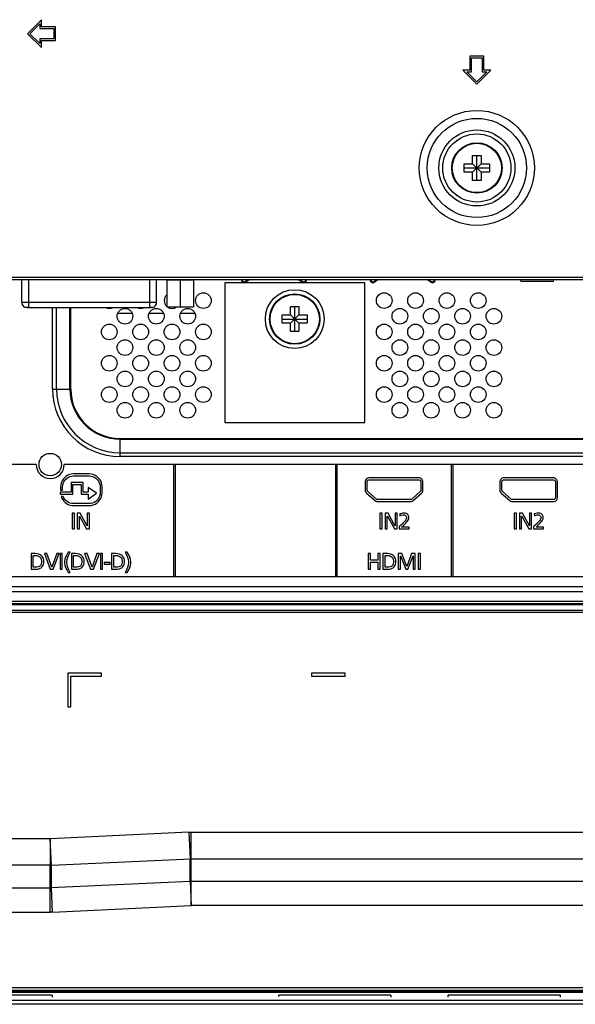
# Model space of a CAD drawing. Extents: x 0 to 841, y 0 to 594.
# Drawn here: x 589 to 609, y 287 to 322 of the extents above; entities that cross this region are included whole.
import ezdxf

# ---------------------------------------------------------------- set-up
doc = ezdxf.new("R2010")
doc.units = 0
doc.header["$LTSCALE"] = 46.255
doc.linetypes.add('PHANTOM', pattern=[0.8, 0.45, -0.05, 0.1, -0.05, 0.1, -0.05])
doc.layers.get('0').update_dxf_attribs({"linetype": 'CONTINUOUS'})
for name, color, linetype in [('00_COMPONENTS', 7, 'CONTINUOUS'), ('09_ALL_ROUNDS', 7, 'CONTINUOUS'), ('20_ALL_FEATURES', 7, 'CONTINUOUS'), ('CHASSIS-BOTTOM_LJ64-04673A_1', 7, 'CONTINUOUS'), ('DEFAULT_3', 7, 'PHANTOM'), ('TAPE_PET_LJ02-10831A_AF1_1', 7, 'CONTINUOUS')]:
    doc.layers.add(name, color=color, linetype=linetype)

msp = doc.modelspace()

# ---------------------------------------------------------------- linework, layer by layer
at = {"color": 7, "linetype": 'CONTINUOUS'}
for p, q in [((589.766, 322.079), (589.266, 321.579)), ((589.766, 321.829), (589.766, 322.079)), ((589.35, 321.579), (589.706, 321.934)), ((589.706, 321.934), (589.706, 321.769)), ((589.706, 321.769), (590.206, 321.769)), ((590.266, 321.829), (589.766, 321.829)), ((590.206, 321.769), (590.206, 321.389)), ((590.266, 321.329), (590.266, 321.829)), ((589.266, 321.579), (589.766, 321.079)), ((589.706, 321.223), (589.35, 321.579)), ((589.706, 321.389), (589.706, 321.223)), ((590.206, 321.389), (589.706, 321.389)), ((589.766, 321.079), (589.766, 321.329)), ((589.766, 321.329), (590.266, 321.329)), ((605.066, 320.779), (605.066, 320.279)), ((605.566, 320.779), (605.066, 320.779)), ((605.126, 320.219), (605.126, 320.719)), ((605.126, 320.719), (605.506, 320.719)), ((605.506, 320.719), (605.506, 320.219)), ((605.566, 320.279), (605.566, 320.779)), ((604.816, 320.279), (605.316, 319.779)), ((605.066, 320.279), (604.816, 320.279)), ((605.316, 319.779), (605.816, 320.279)), ((605.816, 320.279), (605.566, 320.279)), ((605.316, 319.863), (604.96, 320.219)), ((604.96, 320.219), (605.126, 320.219)), ((605.671, 320.219), (605.316, 319.863)), ((605.506, 320.219), (605.671, 320.219)), ((605.166, 316.929), (605.166, 317.229)), ((605.166, 317.229), (605.466, 317.229)), ((605.316, 316.329), (605.316, 317.229)), ((605.466, 317.229), (605.466, 316.929)), ((604.866, 316.629), (604.866, 316.929)), ((604.866, 316.929), (605.166, 316.929)), ((604.866, 316.779), (605.766, 316.779)), ((605.166, 316.629), (605.466, 316.929)), ((605.166, 316.929), (605.466, 316.629)), ((605.466, 316.929), (605.766, 316.929)), ((605.766, 316.929), (605.766, 316.629)), ((605.166, 316.629), (604.866, 316.629)), ((605.166, 316.329), (605.166, 316.629)), ((605.466, 316.629), (605.466, 316.329)), ((605.766, 316.629), (605.466, 316.629)), ((605.466, 316.329), (605.166, 316.329)), ((586.686, 312.879), (633.326, 312.879)), ((586.686, 312.789), (633.326, 312.789)), ((598.66, 311.529), (598.66, 311.829)), ((598.66, 311.829), (598.96, 311.829)), ((598.81, 310.929), (598.81, 311.829)), ((598.96, 311.829), (598.96, 311.529)), ((592.487, 311.584), (593.004, 311.584)), ((593.607, 311.584), (594.124, 311.584)), ((594.727, 311.584), (595.244, 311.584)), ((598.36, 311.229), (598.36, 311.529)), ((598.36, 311.529), (598.66, 311.529)), ((598.66, 311.229), (598.96, 311.529)), ((598.66, 311.529), (598.96, 311.229)), ((598.96, 311.529), (599.26, 311.529)), ((599.26, 311.529), (599.26, 311.229)), ((598.36, 311.379), (599.26, 311.379)), ((598.66, 311.229), (598.36, 311.229)), ((598.66, 310.929), (598.66, 311.229)), ((598.96, 311.229), (598.96, 310.929)), ((599.26, 311.229), (598.96, 311.229)), ((598.96, 310.929), (598.66, 310.929)), ((592.576, 307.111), (628.056, 307.111)), ((592.576, 307.083), (628.056, 307.083)), ((592.576, 306.603), (628.056, 306.603)), ((628.056, 306.462), (592.576, 306.462)), ((633.596, 301.811), (586.436, 301.811)), ((587.086, 300.976), (632.926, 300.976)), ((587.086, 300.899), (632.926, 300.899)), ((587.486, 301.176), (632.526, 301.176)), ((590.706, 298.719), (590.706, 297.519)), ((591.906, 298.719), (590.706, 298.719)), ((590.806, 297.519), (590.806, 298.619)), ((590.806, 298.619), (591.906, 298.619)), ((591.906, 298.619), (591.906, 298.719)), ((599.406, 298.719), (599.406, 298.619)), ((600.606, 298.719), (599.406, 298.719)), ((599.406, 298.619), (600.606, 298.619)), ((600.606, 298.619), (600.606, 298.719)), ((590.706, 297.519), (590.806, 297.519)), ((590.074, 292.806), (584.283, 292.806)), ((595.032, 293.035), (590.074, 292.806)), ((590.116, 291.863), (590.074, 292.806)), ((590.074, 292.806), (590.076, 291.862)), ((595.032, 293.035), (595.076, 292.092)), ((595.116, 290.416), (595.116, 293.037)), ((595.116, 293.037), (636.187, 293.037)), ((595.076, 291.281), (595.076, 292.092)), ((595.116, 292.093), (636.187, 292.093)), ((590.076, 291.862), (584.283, 291.862)), ((590.076, 290.185), (590.076, 291.862)), ((590.116, 291.052), (590.116, 291.863)), ((581.486, 291.051), (590.076, 291.051)), ((590.156, 290.187), (590.116, 291.052)), ((595.076, 291.281), (595.116, 290.416)), ((675.246, 291.282), (595.116, 291.282)), ((590.156, 290.187), (595.116, 290.416)), ((675.268, 290.416), (595.116, 290.416)), ((581.486, 290.185), (590.076, 290.185)), ((540.45, 287.489), (781.302, 287.489)), ((540.45, 287.399), (781.302, 287.399))]:
    msp.add_line(p, q, dxfattribs=at)
at = {"color": 6, "linetype": 'CONTINUOUS'}
for p, q in [((590.15, 287.219), (587.399, 287.219)), ((587.537, 287.319), (735.874, 287.319)), ((590.15, 287.219), (590.15, 287.145)), ((598.246, 287.168), (598.246, 287.219)), ((602.246, 287.219), (598.246, 287.219)), ((602.246, 287.219), (602.246, 287.145)), ((604.286, 287.145), (604.286, 287.219)), ((608.286, 287.219), (604.286, 287.219)), ((608.286, 287.219), (608.286, 287.145)), ((782.166, 286.899), (539.466, 286.899))]:
    msp.add_line(p, q, dxfattribs=at)
at = {"color": 7, "linetype": 'CONTINUOUS'}
for points in [[(595.032, 293.035), (595.074, 293.037), (595.116, 293.037)], [(590.116, 291.863), (595.096, 292.093), (595.116, 292.093)], [(590.076, 291.862), (590.089, 291.862), (590.102, 291.863), (590.116, 291.863)], [(595.076, 291.281), (590.096, 291.051), (590.076, 291.051)], [(595.116, 291.282), (595.102, 291.282), (595.089, 291.282), (595.076, 291.281)], [(590.156, 290.187), (590.116, 290.186), (590.076, 290.185)]]:
    msp.add_lwpolyline(points, dxfattribs=at)
for centre, radius in [((605.316, 316.779), 2.056), ((605.316, 316.779), 1.773), ((605.316, 316.779), 1.359), ((605.316, 316.779), 1.217), ((605.316, 316.779), 0.9), ((605.316, 316.779), 0.881), ((595.546, 312.039), 0.28), ((598.81, 311.379), 1.05), ((598.81, 311.379), 0.9), ((598.81, 311.379), 0.881), ((602.006, 312.039), 0.28), ((603.126, 312.039), 0.28), ((604.246, 312.039), 0.28), ((605.366, 312.039), 0.28), ((592.746, 311.479), 0.28), ((593.866, 311.479), 0.28), ((594.986, 311.479), 0.28), ((602.566, 311.479), 0.28), ((603.686, 311.479), 0.28), ((604.806, 311.479), 0.28), ((605.926, 311.479), 0.28), ((592.186, 310.919), 0.28), ((593.306, 310.919), 0.28), ((594.426, 310.919), 0.28), ((595.546, 310.919), 0.28), ((602.006, 310.919), 0.28), ((603.126, 310.919), 0.28), ((604.246, 310.919), 0.28), ((605.366, 310.919), 0.28), ((592.746, 310.359), 0.28), ((593.866, 310.359), 0.28), ((594.986, 310.359), 0.28), ((602.566, 310.359), 0.28), ((603.686, 310.359), 0.28), ((604.806, 310.359), 0.28), ((605.926, 310.359), 0.28), ((592.186, 309.799), 0.28), ((593.306, 309.799), 0.28), ((594.426, 309.799), 0.28), ((595.546, 309.799), 0.28), ((602.006, 309.799), 0.28), ((603.126, 309.799), 0.28), ((604.246, 309.799), 0.28), ((605.366, 309.799), 0.28), ((592.746, 309.239), 0.28), ((593.866, 309.239), 0.28), ((594.986, 309.239), 0.28), ((602.566, 309.239), 0.28), ((603.686, 309.239), 0.28), ((604.806, 309.239), 0.28), ((605.926, 309.239), 0.28), ((592.186, 308.679), 0.28), ((593.306, 308.679), 0.28), ((594.426, 308.679), 0.28), ((595.546, 308.679), 0.28), ((602.006, 308.679), 0.28), ((603.126, 308.679), 0.28), ((604.246, 308.679), 0.28), ((605.366, 308.679), 0.28), ((590.076, 306.179), 0.4)]:
    msp.add_circle(centre, radius, dxfattribs=at)
for centre, start, end in [((594.426, 312.039), 132.2107, 227.7893), ((592.186, 312.039), 240.4789, 299.5211), ((593.306, 312.039), 240.4789, 299.3635), ((594.426, 312.039), 231.92, 308.08)]:
    msp.add_arc(centre, 0.28, start, end, dxfattribs=at)
at = {"layer": '00_COMPONENTS', "color": 7, "linetype": 'CONTINUOUS'}
for p, q in [((589.056, 311.979), (589.056, 312.789)), ((589.296, 312.789), (589.296, 311.795)), ((593.636, 311.795), (593.636, 312.789)), ((593.876, 311.979), (593.876, 312.789)), ((594.238, 312.779), (594.238, 311.819)), ((594.238, 312.779), (595.194, 312.779)), ((594.431, 312.789), (594.431, 312.779)), ((594.716, 312.779), (594.716, 311.819)), ((595, 312.789), (595, 312.779)), ((595.194, 312.779), (595.194, 311.819)), ((589.056, 311.979), (593.876, 311.979)), ((589.296, 311.795), (589.186, 311.791)), ((589.257, 311.791), (589.189, 311.791)), ((589.257, 311.794), (589.257, 311.791)), ((589.266, 311.791), (589.295, 311.789)), ((589.295, 311.789), (589.338, 311.789)), ((589.296, 311.795), (589.306, 311.795)), ((589.306, 311.795), (593.626, 311.795)), ((593.594, 311.789), (593.636, 311.789)), ((593.636, 311.795), (593.626, 311.795)), ((593.746, 311.791), (593.636, 311.795)), ((593.636, 311.789), (593.665, 311.791)), ((593.674, 311.794), (593.674, 311.791)), ((593.742, 311.791), (593.674, 311.791)), ((594.238, 311.819), (595.194, 311.819)), ((589.576, 306.179), (588.016, 306.179)), ((632.016, 306.179), (590.576, 306.179)), ((594.482, 306.179), (594.482, 302.179)), ((594.549, 302.179), (594.549, 306.179)), ((600.262, 306.179), (600.262, 302.179)), ((600.329, 302.179), (600.329, 306.179)), ((604.402, 306.179), (604.402, 302.179)), ((604.469, 302.179), (604.469, 306.179)), ((591.47, 305.843), (590.906, 305.843)), ((590.819, 305.535), (590.819, 305.188)), ((591.256, 305.535), (590.819, 305.535)), ((590.889, 305.117), (590.889, 305.465)), ((590.889, 305.465), (591.186, 305.465)), ((590.906, 305.772), (591.47, 305.772)), ((591.186, 305.465), (591.186, 305.117)), ((591.256, 305.188), (591.256, 305.535)), ((601.328, 305.562), (601.328, 305.266)), ((601.399, 305.266), (601.399, 305.562)), ((603.245, 305.702), (601.469, 305.702)), ((601.469, 305.632), (603.245, 305.632)), ((603.315, 305.562), (603.315, 305.266)), ((603.386, 305.266), (603.386, 305.562)), ((606.139, 305.561), (606.139, 305.266)), ((606.209, 305.266), (606.209, 305.561)), ((608.052, 305.701), (606.279, 305.701)), ((606.279, 305.631), (608.052, 305.631)), ((608.122, 305.561), (608.122, 304.998)), ((608.192, 304.994), (608.193, 305.561)), ((590.432, 305.188), (590.432, 305.117)), ((590.819, 305.188), (590.432, 305.188)), ((590.432, 305.117), (590.889, 305.117)), ((590.447, 305.384), (590.447, 305.266)), ((590.447, 305.266), (590.517, 305.266)), ((590.517, 305.266), (590.517, 305.384)), ((591.186, 305.117), (591.427, 305.117)), ((591.427, 305.188), (591.256, 305.188)), ((591.427, 305.363), (591.427, 305.188)), ((591.726, 305.153), (591.427, 305.363)), ((591.427, 304.944), (591.726, 305.153)), ((591.427, 305.117), (591.427, 304.944)), ((591.858, 305.384), (591.858, 305.172)), ((591.929, 305.172), (591.929, 305.384)), ((601.375, 305.161), (601.678, 304.891)), ((601.726, 304.943), (601.422, 305.214)), ((603.292, 305.214), (602.988, 304.943)), ((603.035, 304.89), (603.339, 305.161)), ((606.186, 305.161), (606.488, 304.891)), ((606.536, 304.944), (606.232, 305.214)), ((590.541, 305.042), (590.467, 305.042)), ((591.47, 304.785), (590.906, 304.785)), ((602.942, 304.926), (601.772, 304.926)), ((601.772, 304.855), (602.942, 304.855)), ((608.051, 304.927), (606.582, 304.926)), ((606.582, 304.856), (608.056, 304.856)), ((590.857, 304.437), (590.857, 303.879)), ((590.937, 304.437), (590.857, 304.437)), ((590.906, 304.714), (591.47, 304.714)), ((590.937, 303.879), (590.937, 304.437)), ((591.038, 304.437), (591.038, 303.879)), ((591.147, 304.437), (591.038, 304.437)), ((591.393, 303.987), (591.147, 304.437)), ((591.395, 304.437), (591.395, 303.987)), ((591.475, 304.437), (591.395, 304.437)), ((591.475, 303.879), (591.475, 304.437)), ((601.854, 304.437), (601.854, 303.879)), ((601.934, 304.437), (601.854, 304.437)), ((601.934, 303.879), (601.934, 304.437)), ((602.036, 304.437), (602.036, 303.879)), ((602.145, 304.437), (602.036, 304.437)), ((602.391, 303.987), (602.145, 304.437)), ((602.393, 304.437), (602.393, 303.987)), ((602.473, 304.437), (602.393, 304.437)), ((602.473, 303.879), (602.473, 304.437)), ((602.561, 304.414), (602.569, 304.345)), ((606.654, 304.437), (606.654, 303.879)), ((606.734, 304.437), (606.654, 304.437)), ((606.734, 303.879), (606.734, 304.437)), ((606.836, 304.437), (606.836, 303.879)), ((606.945, 304.437), (606.836, 304.437)), ((607.191, 303.987), (606.945, 304.437)), ((607.193, 304.437), (607.193, 303.987)), ((607.273, 304.437), (607.193, 304.437)), ((607.273, 303.879), (607.273, 304.437)), ((607.361, 304.414), (607.369, 304.345)), ((591.118, 303.879), (591.118, 304.338)), ((591.118, 304.338), (591.12, 304.338)), ((591.12, 304.338), (591.373, 303.879)), ((602.116, 303.879), (602.116, 304.338)), ((602.116, 304.338), (602.118, 304.338)), ((602.118, 304.338), (602.37, 303.879)), ((606.916, 303.879), (606.916, 304.338)), ((606.916, 304.338), (606.918, 304.338)), ((606.918, 304.338), (607.17, 303.879)), ((590.857, 303.879), (590.937, 303.879)), ((591.038, 303.879), (591.118, 303.879)), ((591.373, 303.879), (591.475, 303.879)), ((591.395, 303.987), (591.393, 303.987)), ((601.854, 303.879), (601.934, 303.879)), ((602.036, 303.879), (602.116, 303.879)), ((602.37, 303.879), (602.473, 303.879)), ((602.393, 303.987), (602.391, 303.987)), ((602.543, 303.964), (602.543, 303.879)), ((602.543, 303.879), (602.897, 303.879)), ((602.629, 303.944), (602.696, 304.004)), ((602.897, 303.944), (602.629, 303.944)), ((602.696, 304.004), (602.727, 304.034)), ((602.897, 303.879), (602.897, 303.944)), ((606.654, 303.879), (606.734, 303.879)), ((606.836, 303.879), (606.916, 303.879)), ((607.17, 303.879), (607.273, 303.879)), ((607.193, 303.987), (607.191, 303.987)), ((607.343, 303.964), (607.343, 303.879)), ((607.343, 303.879), (607.697, 303.879)), ((607.429, 303.944), (607.496, 304.004)), ((607.697, 303.944), (607.429, 303.944)), ((607.496, 304.004), (607.527, 304.034)), ((607.697, 303.879), (607.697, 303.944)), ((589.39, 302.997), (589.39, 302.438)), ((589.555, 302.997), (589.39, 302.997)), ((589.866, 302.997), (590.076, 302.438)), ((589.956, 302.997), (589.866, 302.997)), ((590.128, 302.509), (589.956, 302.997)), ((590.306, 302.997), (590.129, 302.509)), ((590.176, 302.438), (590.39, 302.997)), ((590.39, 302.997), (590.306, 302.997)), ((590.426, 302.997), (590.426, 302.438)), ((590.506, 302.997), (590.426, 302.997)), ((590.506, 302.438), (590.506, 302.997)), ((590.792, 303.043), (590.72, 303.043)), ((590.83, 302.997), (590.83, 302.438)), ((590.995, 302.997), (590.83, 302.997)), ((591.306, 302.997), (591.516, 302.438)), ((591.396, 302.997), (591.306, 302.997)), ((591.568, 302.509), (591.396, 302.997)), ((591.746, 302.997), (591.569, 302.509)), ((591.616, 302.438), (591.83, 302.997)), ((591.83, 302.997), (591.746, 302.997)), ((591.866, 302.997), (591.866, 302.438)), ((591.946, 302.997), (591.866, 302.997)), ((591.946, 302.438), (591.946, 302.997)), ((592.27, 302.997), (592.27, 302.438)), ((592.435, 302.997), (592.27, 302.997)), ((592.824, 303.043), (592.752, 303.043)), ((601.434, 302.997), (601.434, 302.438)), ((601.514, 302.997), (601.434, 302.997)), ((601.514, 302.763), (601.514, 302.997)), ((601.782, 302.997), (601.782, 302.763)), ((601.862, 302.997), (601.782, 302.997)), ((601.862, 302.438), (601.862, 302.997)), ((601.963, 302.997), (601.963, 302.438)), ((602.128, 302.997), (601.963, 302.997)), ((602.506, 302.997), (602.506, 302.438)), ((602.638, 302.997), (602.506, 302.997)), ((602.814, 302.533), (602.638, 302.997)), ((602.985, 302.997), (602.814, 302.533)), ((603.117, 302.997), (602.985, 302.997)), ((603.117, 302.438), (603.117, 302.997)), ((603.221, 302.997), (603.221, 302.438)), ((603.301, 302.997), (603.221, 302.997)), ((603.301, 302.438), (603.301, 302.997)), ((589.47, 302.509), (589.47, 302.926)), ((589.47, 302.926), (589.564, 302.926)), ((590.91, 302.509), (590.91, 302.926)), ((590.91, 302.926), (591.004, 302.926)), ((592.008, 302.684), (592.008, 302.623)), ((592.213, 302.684), (592.008, 302.684)), ((592.213, 302.623), (592.213, 302.684)), ((592.35, 302.509), (592.35, 302.926)), ((592.35, 302.926), (592.444, 302.926)), ((601.782, 302.763), (601.514, 302.763)), ((601.514, 302.438), (601.514, 302.693)), ((601.514, 302.693), (601.782, 302.693)), ((601.782, 302.693), (601.782, 302.438)), ((602.043, 302.509), (602.043, 302.926)), ((602.043, 302.926), (602.137, 302.926)), ((602.586, 302.438), (602.586, 302.922)), ((602.586, 302.922), (602.588, 302.922)), ((602.588, 302.922), (602.773, 302.438)), ((602.851, 302.438), (603.036, 302.922)), ((603.036, 302.922), (603.037, 302.922)), ((603.037, 302.922), (603.037, 302.438)), ((589.39, 302.438), (589.555, 302.438)), ((589.554, 302.509), (589.47, 302.509)), ((590.076, 302.438), (590.176, 302.438)), ((590.129, 302.509), (590.128, 302.509)), ((590.426, 302.438), (590.506, 302.438)), ((590.72, 302.327), (590.792, 302.327)), ((590.83, 302.438), (590.995, 302.438)), ((590.994, 302.509), (590.91, 302.509)), ((591.516, 302.438), (591.616, 302.438)), ((591.569, 302.509), (591.568, 302.509)), ((591.866, 302.438), (591.946, 302.438)), ((592.008, 302.623), (592.213, 302.623)), ((592.27, 302.438), (592.435, 302.438)), ((592.434, 302.509), (592.35, 302.509)), ((592.752, 302.327), (592.824, 302.327)), ((601.434, 302.438), (601.514, 302.438)), ((601.782, 302.438), (601.862, 302.438)), ((601.963, 302.438), (602.128, 302.438)), ((602.127, 302.509), (602.043, 302.509)), ((602.506, 302.438), (602.586, 302.438)), ((602.773, 302.438), (602.851, 302.438)), ((603.037, 302.438), (603.117, 302.438)), ((603.221, 302.438), (603.301, 302.438)), ((588.016, 302.179), (632.016, 302.179))]:
    msp.add_line(p, q, dxfattribs=at)
at = {"layer": '00_COMPONENTS', "color": 6, "linetype": 'CONTINUOUS'}
for p, q in [((596.924, 312.753), (596.906, 312.729)), ((596.906, 312.729), (596.945, 312.699)), ((596.924, 312.753), (596.963, 312.723)), ((596.937, 312.705), (596.956, 312.729)), ((596.963, 312.723), (596.945, 312.699)), ((597.043, 312.719), (597.152, 312.789)), ((597.043, 312.719), (597.059, 312.694)), ((597.208, 312.789), (597.059, 312.694)), ((599.072, 312.694), (598.923, 312.789)), ((598.979, 312.789), (599.088, 312.719)), ((599.072, 312.694), (599.088, 312.719)), ((599.207, 312.753), (599.168, 312.723)), ((599.168, 312.723), (599.187, 312.699)), ((599.176, 312.729), (599.194, 312.705)), ((599.187, 312.699), (599.226, 312.729)), ((599.226, 312.729), (599.207, 312.753)), ((601.524, 312.753), (601.506, 312.729)), ((601.506, 312.729), (601.545, 312.699)), ((601.524, 312.753), (601.563, 312.723)), ((601.537, 312.705), (601.556, 312.729)), ((601.563, 312.723), (601.545, 312.699)), ((601.643, 312.719), (601.752, 312.789)), ((601.643, 312.719), (601.659, 312.694)), ((601.808, 312.789), (601.659, 312.694)), ((603.672, 312.694), (603.523, 312.789)), ((603.579, 312.789), (603.688, 312.719)), ((603.672, 312.694), (603.688, 312.719)), ((603.807, 312.753), (603.768, 312.723)), ((603.768, 312.723), (603.787, 312.699)), ((603.776, 312.729), (603.794, 312.705)), ((603.787, 312.699), (603.826, 312.729)), ((603.826, 312.729), (603.807, 312.753))]:
    msp.add_line(p, q, dxfattribs=at)
at = {"layer": '00_COMPONENTS', "color": 7, "linetype": 'CONTINUOUS'}
for points in [[(589.257, 311.791), (589.259, 311.791), (589.262, 311.791), (589.266, 311.791)], [(589.338, 311.789), (589.389, 311.79), (589.448, 311.794)], [(593.483, 311.794), (593.542, 311.79), (593.594, 311.789)], [(593.674, 311.791), (593.672, 311.791), (593.669, 311.791), (593.665, 311.791)], [(590.906, 305.843), (590.836, 305.837), (590.766, 305.82), (590.697, 305.792), (590.635, 305.754), (590.581, 305.709), (590.536, 305.655), (590.498, 305.593), (590.47, 305.524), (590.452, 305.453), (590.447, 305.384)], [(591.929, 305.384), (591.923, 305.453), (591.906, 305.524), (591.878, 305.593), (591.84, 305.655), (591.794, 305.708), (591.741, 305.754), (591.678, 305.792), (591.61, 305.82), (591.539, 305.837), (591.47, 305.843)], [(590.517, 305.384), (590.522, 305.443), (590.537, 305.503), (590.561, 305.561), (590.593, 305.614), (590.631, 305.659), (590.676, 305.697), (590.729, 305.729), (590.787, 305.753), (590.847, 305.768), (590.906, 305.772)], [(591.47, 305.772), (591.529, 305.768), (591.589, 305.753), (591.647, 305.729), (591.699, 305.697), (591.744, 305.659), (591.783, 305.614), (591.815, 305.561), (591.839, 305.503), (591.854, 305.443), (591.858, 305.384)], [(601.469, 305.702), (601.442, 305.699), (601.415, 305.691), (601.39, 305.678), (601.369, 305.661), (601.352, 305.64), (601.339, 305.615), (601.331, 305.588), (601.328, 305.562)], [(601.399, 305.562), (601.4, 305.577), (601.406, 305.592), (601.414, 305.605), (601.425, 305.616), (601.438, 305.624), (601.454, 305.63), (601.469, 305.632)], [(603.386, 305.562), (603.383, 305.588), (603.375, 305.615), (603.362, 305.64), (603.345, 305.661), (603.324, 305.678), (603.299, 305.691), (603.272, 305.699), (603.245, 305.702)], [(603.245, 305.632), (603.26, 305.63), (603.276, 305.624), (603.289, 305.616), (603.3, 305.605), (603.308, 305.592), (603.314, 305.577), (603.315, 305.562)], [(606.279, 305.701), (606.252, 305.699), (606.225, 305.69), (606.2, 305.677), (606.18, 305.66), (606.163, 305.639), (606.149, 305.615), (606.141, 305.588), (606.139, 305.561)], [(606.209, 305.561), (606.211, 305.576), (606.216, 305.591), (606.224, 305.605), (606.235, 305.615), (606.249, 305.624), (606.264, 305.629), (606.279, 305.631)], [(608.193, 305.561), (608.19, 305.588), (608.182, 305.614), (608.168, 305.639), (608.151, 305.66), (608.131, 305.677), (608.106, 305.69), (608.079, 305.699), (608.052, 305.701)], [(608.052, 305.631), (608.067, 305.629), (608.082, 305.624), (608.096, 305.615), (608.107, 305.605), (608.115, 305.591), (608.12, 305.576), (608.122, 305.561)], [(591.858, 305.172), (591.854, 305.114), (591.839, 305.054), (591.815, 304.996), (591.783, 304.943), (591.744, 304.898), (591.699, 304.86), (591.647, 304.828), (591.589, 304.804), (591.529, 304.789), (591.47, 304.785)], [(591.47, 304.714), (591.539, 304.72), (591.61, 304.737), (591.679, 304.765), (591.741, 304.803), (591.794, 304.849), (591.84, 304.902), (591.878, 304.964), (591.906, 305.033), (591.923, 305.103), (591.929, 305.172)], [(601.328, 305.266), (601.331, 305.238), (601.341, 305.209), (601.356, 305.182), (601.375, 305.161)], [(601.422, 305.214), (601.413, 305.225), (601.405, 305.238), (601.4, 305.253), (601.399, 305.266)], [(603.315, 305.266), (603.314, 305.253), (603.309, 305.238), (603.301, 305.225), (603.292, 305.214)], [(603.339, 305.161), (603.358, 305.182), (603.373, 305.209), (603.383, 305.239), (603.386, 305.266)], [(606.139, 305.266), (606.142, 305.239), (606.151, 305.209), (606.167, 305.183), (606.186, 305.161)], [(606.232, 305.214), (606.223, 305.225), (606.215, 305.238), (606.211, 305.253), (606.209, 305.266)], [(590.467, 305.042), (590.491, 304.979), (590.523, 304.921), (590.561, 304.87), (590.606, 304.826), (590.658, 304.787), (590.716, 304.756), (590.779, 304.732), (590.843, 304.719), (590.906, 304.714)], [(590.906, 304.785), (590.849, 304.789), (590.79, 304.803), (590.733, 304.826), (590.682, 304.856), (590.637, 304.893), (590.598, 304.936), (590.566, 304.986), (590.541, 305.042)], [(601.678, 304.891), (601.698, 304.876), (601.722, 304.865), (601.747, 304.857), (601.772, 304.855)], [(601.772, 304.926), (601.755, 304.928), (601.739, 304.934), (601.726, 304.943)], [(602.988, 304.943), (602.975, 304.934), (602.958, 304.928), (602.942, 304.926)], [(602.942, 304.855), (602.967, 304.857), (602.992, 304.865), (603.016, 304.876), (603.035, 304.89)], [(606.488, 304.891), (606.508, 304.877), (606.532, 304.865), (606.557, 304.858), (606.582, 304.856)], [(606.582, 304.926), (606.565, 304.928), (606.549, 304.935), (606.536, 304.944)], [(608.122, 304.998), (608.119, 304.982), (608.114, 304.966), (608.106, 304.953), (608.095, 304.942), (608.081, 304.934), (608.066, 304.929), (608.051, 304.927)], [(608.056, 304.856), (608.082, 304.86), (608.108, 304.869), (608.132, 304.882), (608.152, 304.899), (608.168, 304.919), (608.181, 304.943), (608.189, 304.969), (608.192, 304.994)], [(602.889, 304.287), (602.886, 304.321), (602.877, 304.35), (602.864, 304.374), (602.847, 304.396), (602.824, 304.415), (602.796, 304.43), (602.761, 304.441), (602.72, 304.446), (602.672, 304.444), (602.619, 304.434), (602.561, 304.414)], [(607.689, 304.287), (607.686, 304.321), (607.677, 304.35), (607.664, 304.374), (607.647, 304.396), (607.624, 304.415), (607.596, 304.43), (607.561, 304.441), (607.52, 304.446), (607.472, 304.444), (607.419, 304.434), (607.361, 304.414)], [(602.643, 304.054), (602.611, 304.024), (602.578, 303.994), (602.543, 303.964)], [(602.569, 304.345), (602.615, 304.366), (602.658, 304.377), (602.697, 304.381)], [(602.804, 304.292), (602.801, 304.264), (602.791, 304.233), (602.774, 304.2), (602.75, 304.165), (602.72, 304.129), (602.684, 304.092), (602.643, 304.054)], [(602.697, 304.381), (602.725, 304.378), (602.749, 304.371), (602.768, 304.36), (602.783, 304.346), (602.795, 304.329), (602.802, 304.31), (602.804, 304.292)], [(602.727, 304.034), (602.768, 304.075), (602.804, 304.115), (602.834, 304.153), (602.859, 304.19), (602.876, 304.225), (602.886, 304.258), (602.889, 304.287)], [(607.443, 304.054), (607.411, 304.024), (607.377, 303.994), (607.343, 303.964)], [(607.369, 304.345), (607.415, 304.366), (607.458, 304.377), (607.497, 304.381)], [(607.604, 304.292), (607.601, 304.264), (607.591, 304.233), (607.574, 304.2), (607.55, 304.165), (607.519, 304.129), (607.484, 304.092), (607.443, 304.054)], [(607.497, 304.381), (607.525, 304.378), (607.549, 304.371), (607.568, 304.36), (607.583, 304.346), (607.595, 304.329), (607.602, 304.31), (607.604, 304.292)], [(607.527, 304.034), (607.568, 304.075), (607.604, 304.115), (607.634, 304.153), (607.659, 304.19), (607.676, 304.225), (607.686, 304.258), (607.689, 304.287)], [(589.852, 302.723), (589.848, 302.775), (589.836, 302.822), (589.816, 302.863), (589.79, 302.899), (589.758, 302.93), (589.719, 302.957), (589.67, 302.978), (589.614, 302.992), (589.555, 302.997)], [(590.72, 303.043), (590.667, 302.955), (590.627, 302.872), (590.602, 302.795), (590.591, 302.723), (590.59, 302.651), (590.601, 302.578), (590.626, 302.501), (590.665, 302.416), (590.72, 302.327)], [(590.792, 302.327), (590.742, 302.418), (590.705, 302.503), (590.681, 302.581), (590.67, 302.652), (590.671, 302.72), (590.682, 302.791), (590.707, 302.869), (590.744, 302.953), (590.792, 303.043)], [(591.292, 302.723), (591.288, 302.775), (591.276, 302.822), (591.256, 302.863), (591.23, 302.899), (591.198, 302.93), (591.159, 302.957), (591.11, 302.978), (591.054, 302.992), (590.995, 302.997)], [(592.732, 302.723), (592.728, 302.775), (592.716, 302.822), (592.696, 302.863), (592.67, 302.899), (592.638, 302.93), (592.599, 302.957), (592.55, 302.978), (592.494, 302.992), (592.435, 302.997)], [(592.752, 303.043), (592.802, 302.952), (592.84, 302.867), (592.863, 302.789), (592.874, 302.718), (592.874, 302.649), (592.862, 302.578), (592.838, 302.501), (592.801, 302.417), (592.752, 302.327)], [(592.824, 302.327), (592.878, 302.415), (592.918, 302.498), (592.942, 302.575), (592.954, 302.647), (592.954, 302.718), (592.943, 302.791), (592.919, 302.869), (592.879, 302.953), (592.824, 303.043)], [(602.426, 302.723), (602.421, 302.775), (602.409, 302.822), (602.389, 302.863), (602.363, 302.899), (602.331, 302.93), (602.292, 302.957), (602.243, 302.978), (602.187, 302.992), (602.128, 302.997)], [(589.768, 302.719), (589.765, 302.673), (589.756, 302.633), (589.742, 302.6), (589.724, 302.573), (589.703, 302.552), (589.677, 302.535), (589.643, 302.521), (589.602, 302.512), (589.554, 302.509)], [(589.555, 302.438), (589.616, 302.443), (589.669, 302.454), (589.714, 302.471), (589.75, 302.492), (589.778, 302.516), (589.803, 302.545), (589.824, 302.58), (589.839, 302.621), (589.849, 302.668), (589.852, 302.723)], [(589.564, 302.926), (589.602, 302.923), (589.64, 302.913), (589.672, 302.899), (589.699, 302.881), (589.721, 302.859), (589.739, 302.831), (589.754, 302.798), (589.764, 302.759), (589.768, 302.719)], [(591.208, 302.719), (591.205, 302.673), (591.196, 302.633), (591.182, 302.6), (591.164, 302.573), (591.143, 302.552), (591.117, 302.535), (591.083, 302.521), (591.041, 302.512), (590.994, 302.509)], [(590.995, 302.438), (591.056, 302.443), (591.109, 302.454), (591.154, 302.471), (591.189, 302.492), (591.218, 302.516), (591.243, 302.545), (591.263, 302.58), (591.279, 302.621), (591.289, 302.668), (591.292, 302.723)], [(591.004, 302.926), (591.042, 302.923), (591.08, 302.913), (591.112, 302.899), (591.139, 302.881), (591.161, 302.859), (591.179, 302.831), (591.194, 302.798), (591.204, 302.759), (591.208, 302.719)], [(592.647, 302.719), (592.645, 302.673), (592.636, 302.633), (592.622, 302.6), (592.604, 302.573), (592.583, 302.552), (592.557, 302.535), (592.523, 302.521), (592.481, 302.512), (592.434, 302.509)], [(592.435, 302.438), (592.496, 302.443), (592.549, 302.454), (592.594, 302.471), (592.629, 302.492), (592.658, 302.516), (592.683, 302.545), (592.703, 302.58), (592.719, 302.621), (592.729, 302.668), (592.732, 302.723)], [(592.444, 302.926), (592.482, 302.923), (592.52, 302.913), (592.552, 302.899), (592.579, 302.881), (592.601, 302.859), (592.619, 302.831), (592.634, 302.798), (592.644, 302.759), (592.647, 302.719)], [(602.341, 302.719), (602.338, 302.673), (602.329, 302.633), (602.315, 302.6), (602.297, 302.573), (602.277, 302.552), (602.25, 302.535), (602.216, 302.521), (602.175, 302.512), (602.127, 302.509)], [(602.128, 302.438), (602.189, 302.443), (602.242, 302.454), (602.287, 302.471), (602.323, 302.492), (602.352, 302.516), (602.376, 302.545), (602.397, 302.58), (602.412, 302.621), (602.422, 302.668), (602.426, 302.723)], [(602.137, 302.926), (602.176, 302.923), (602.213, 302.913), (602.246, 302.899), (602.272, 302.881), (602.294, 302.859), (602.313, 302.831), (602.327, 302.798), (602.337, 302.759), (602.341, 302.719)]]:
    msp.add_lwpolyline(points, dxfattribs=at)
at = {"layer": '00_COMPONENTS', "color": 6, "linetype": 'CONTINUOUS'}
for centre, radius, start, end in [((597.006, 312.779), 0.1, 232.3723, 302.3723), ((597.006, 312.779), 0.07, 232.3723, 302.3723), ((599.126, 312.779), 0.1, 237.6277, 307.6277), ((599.126, 312.779), 0.07, 237.6277, 307.6277), ((601.606, 312.779), 0.1, 232.3723, 302.3723), ((601.606, 312.779), 0.07, 232.3723, 302.3723), ((603.726, 312.779), 0.1, 237.6277, 307.6277), ((603.726, 312.779), 0.07, 237.6277, 307.6277)]:
    msp.add_arc(centre, radius, start, end, dxfattribs=at)
at = {"layer": '00_COMPONENTS', "color": 7, "linetype": 'CONTINUOUS'}
for centre, radius, start, end in [((589.256, 311.979), 0.2, 180, 249.5126), ((593.676, 311.979), 0.2, 290.4876, 360), ((590.076, 306.179), 0.5, 180, 360)]:
    msp.add_arc(centre, radius, start, end, dxfattribs=at)
at = {"layer": '09_ALL_ROUNDS', "color": 7, "linetype": 'CONTINUOUS'}
for p, q in [((606.866, 312.789), (606.866, 312.779)), ((608.066, 312.779), (606.866, 312.779)), ((608.006, 312.719), (606.926, 312.719)), ((608.066, 312.789), (608.066, 312.779))]:
    msp.add_line(p, q, dxfattribs=at)
for centre, start, end in [((606.926, 312.779), 180, 270), ((608.006, 312.779), 270, 360)]:
    msp.add_arc(centre, 0.06, start, end, dxfattribs=at)
at = {"layer": '20_ALL_FEATURES', "color": 7, "linetype": 'CONTINUOUS'}
for p, q in [((590.159, 308.879), (590.159, 311.795)), ((590.3, 308.879), (590.3, 311.795)), ((590.78, 308.879), (590.78, 311.795)), ((590.808, 308.879), (590.808, 311.795)), ((590.159, 308.879), (590.808, 308.879)), ((592.576, 306.462), (592.576, 307.111)), ((632.616, 301.629), (587.416, 301.629)), ((587.416, 301.296), (632.616, 301.296)), ((587.416, 301.217), (632.616, 301.217))]:
    msp.add_line(p, q, dxfattribs=at)
at = {"layer": '20_ALL_FEATURES', "color": 6, "linetype": 'CONTINUOUS'}
msp.add_line((782.166, 286.889), (539.466, 286.889), dxfattribs=at)
at = {"layer": '20_ALL_FEATURES', "color": 7, "linetype": 'CONTINUOUS'}
for centre in [(592.746, 308.119), (593.866, 308.119), (594.986, 308.119), (602.566, 308.119), (603.686, 308.119), (604.806, 308.119), (605.926, 308.119)]:
    msp.add_circle(centre, 0.28, dxfattribs=at)
for radius in [2.417, 2.275, 1.795, 1.767]:
    msp.add_arc((592.576, 308.879), radius, 180, 270, dxfattribs=at)
at = {"layer": 'CHASSIS-BOTTOM_LJ64-04673A_1', "color": 7, "linetype": 'CONTINUOUS'}
msp.add_line((587.537, 287.348), (735.874, 287.348), dxfattribs=at)
at = {"layer": 'DEFAULT_3', "color": 4, "linetype": 'PHANTOM'}
for p, q in [((596.31, 312.679), (596.31, 307.679)), ((601.31, 312.679), (596.31, 312.679)), ((601.31, 307.679), (601.31, 312.679)), ((596.31, 307.679), (601.31, 307.679))]:
    msp.add_line(p, q, dxfattribs=at)
at = {"layer": 'TAPE_PET_LJ02-10831A_AF1_1', "color": 6, "linetype": 'CONTINUOUS'}
for p, q in [((542.591, 287.034), (661.858, 287.034)), ((661.862, 287.024), (542.591, 287.024))]:
    msp.add_line(p, q, dxfattribs=at)

doc.saveas('drawing.dxf')
